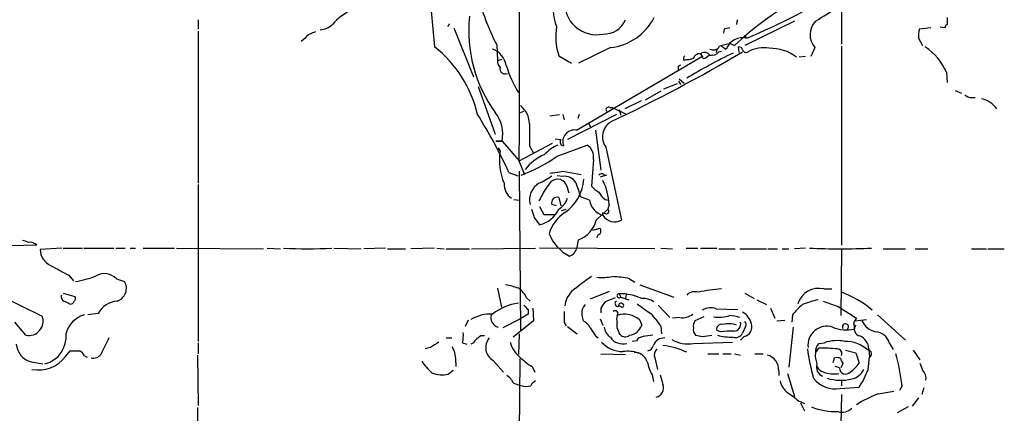
# Model space of a CAD drawing. Extents: x 6 to 44581, y -237483 to 192204.
# Drawn here: x 251 to 374, y 191914 to 191963 of the extents above; entities that cross this region are included whole.
import ezdxf

# ---------------------------------------------------------------- set-up
doc = ezdxf.new("R2010")
doc.units = 0
doc.header["$MEASUREMENT"] = 0
doc.layers.add('MAIN', color=5, linetype='CONTINUOUS')

msp = doc.modelspace()

# ---------------------------------------------------------------- linework, layer by layer
at = {"layer": 'MAIN'}
for p, q in [((353.314, 191964.2747), (353.314, 191959.5333)), ((302.3447, 191963.682), (302.768, 191959.1947)), ((366.4373, 191962.8353), (366.4373, 191961.9887)), ((273.3887, 191962.5813), (273.3887, 191961.396)), ((304.6307, 191962.0733), (304.3767, 191961.7347)), ((305.1387, 191961.5653), (307.594, 191955.4693)), ((340.36, 191962.5813), (340.2753, 191961.9887)), ((347.472, 191962.412), (341.2913, 191959.364)), ((364.4053, 191961.5653), (362.966, 191961.396)), ((366.1833, 191961.5653), (365.5907, 191961.65)), ((273.3887, 191961.142), (273.3887, 191942.2613)), ((338.7513, 191961.396), (338.6667, 191960.888)), ((341.2913, 191960.7187), (341.4607, 191960.2953)), ((286.6813, 191960.2953), (286.1733, 191959.872)), ((310.4727, 191959.4487), (310.5573, 191957.5013)), ((324.612, 191959.11), (320.6327, 191957.1627)), ((338.4127, 191959.2793), (339.0053, 191958.9407)), ((339.5133, 191959.618), (340.0213, 191959.364)), ((340.614, 191958.5173), (340.5293, 191959.1947)), ((350.012, 191959.11), (349.504, 191958.0093)), ((353.314, 191959.2793), (353.314, 191934.5567)), ((362.8813, 191960.2953), (363.3893, 191959.364)), ((318.1773, 191958.094), (319.786, 191957.1627)), ((320.3787, 191948.8653), (335.9573, 191958.0093)), ((335.9573, 191958.0093), (335.8727, 191958.4327)), ((337.82, 191958.9407), (337.7353, 191958.5173)), ((338.074, 191958.602), (338.4127, 191958.6867)), ((348.8267, 191958.0093), (348.0647, 191957.9247)), ((310.5573, 191957.5013), (311.15, 191957.6707)), ((333.0787, 191956.824), (333.3327, 191956.9933)), ((334.9413, 191957.7553), (334.3487, 191957.586)), ((366.3527, 191956.062), (366.4373, 191954.792)), ((308.1867, 191954.284), (310.3033, 191948.3573)), ((332.9093, 191954.6227), (331.216, 191953.9453)), ((333.0787, 191954.9613), (333.3327, 191954.538)), ((333.1633, 191955.2153), (333.756, 191954.7073)), ((330.8773, 191953.6913), (328.93, 191952.5907)), ((367.4533, 191953.776), (368.2153, 191953.4373)), ((328.422, 191952.506), (326.39, 191951.49)), ((369.4853, 191952.9293), (369.9087, 191952.9293)), ((313.436, 191951.0667), (313.8593, 191951.236)), ((317.0767, 191950.6433), (318.262, 191950.8127)), ((318.6853, 191950.8127), (318.8547, 191950.1353)), ((325.374, 191950.8127), (319.278, 191947.68)), ((320.7173, 191950.8127), (320.548, 191950.3047)), ((324.5273, 191951.6593), (324.866, 191951.6593)), ((324.866, 191951.6593), (326.4747, 191950.8973)), ((325.7127, 191951.4053), (325.882, 191950.728)), ((321.9027, 191949.712), (322.1567, 191949.204)), ((322.7493, 191948.8653), (323.4267, 191943.87)), ((310.388, 191947.5107), (311.0653, 191947.5107)), ((311.0653, 191947.5107), (310.388, 191947.5107)), ((311.15, 191947.5107), (313.2667, 191945.0553)), ((313.2667, 191945.0553), (317.4153, 191947.2567)), ((314.5367, 191946.918), (315.0447, 191945.9867)), ((317.754, 191947.7647), (318.4313, 191947.68)), ((318.008, 191945.648), (321.7333, 191947.0027)), ((310.642, 191946.664), (310.896, 191946.2407)), ((324.0193, 191946.7487), (325.9667, 191937.6893)), ((313.2667, 191944.9707), (313.944, 191943.362)), ((322.4953, 191945.2247), (322.2413, 191941.9227)), ((311.9967, 191943.616), (313.0973, 191943.1927)), ((313.2667, 191943.7853), (313.436, 191923.9733)), ((318.6853, 191943.108), (318.008, 191943.1927)), ((318.6853, 191943.7853), (320.9713, 191943.362)), ((324.104, 191943.2773), (323.342, 191943.0233)), ((323.7653, 191943.362), (324.104, 191943.2773)), ((273.3887, 191942.092), (273.3887, 191922.6187)), ((319.1087, 191942.092), (319.4473, 191941.076)), ((312.5893, 191940.2293), (313.2667, 191940.1447)), ((317.9233, 191939.4673), (317.3307, 191939.6367)), ((318.1773, 191940.4833), (318.4313, 191939.4673)), ((321.9873, 191940.1447), (320.8867, 191940.568)), ((323.9347, 191940.2293), (324.358, 191940.1447)), ((324.4427, 191939.6367), (324.2733, 191939.044)), ((315.8067, 191939.3827), (316.3147, 191938.3667)), ((316.3147, 191938.3667), (317.6693, 191938.3667)), ((318.516, 191938.8747), (319.1087, 191939.044)), ((322.834, 191937.6893), (324.2733, 191939.044)), ((324.0193, 191938.4513), (323.596, 191938.536)), ((315.1293, 191938.028), (315.8067, 191937.0967)), ((322.4107, 191936.4193), (323.342, 191936.6733)), ((320.4633, 191934.3027), (320.6327, 191935.234)), ((253.3227, 191934.5567), (239.0987, 191934.218)), ((256.4553, 191934.218), (253.746, 191934.0487)), ((256.6247, 191934.218), (258.9953, 191934.218)), ((259.1647, 191934.218), (262.89, 191934.218)), ((263.144, 191934.218), (264.3293, 191934.218)), ((264.922, 191934.218), (265.5993, 191934.218)), ((266.5307, 191934.218), (270.4253, 191934.218)), ((270.6793, 191934.218), (281.5167, 191934.1333)), ((281.94, 191934.218), (283.6333, 191934.1333)), ((290.2373, 191934.218), (293.624, 191934.1333)), ((296.672, 191934.218), (293.9627, 191934.1333)), ((296.926, 191934.1333), (299.1273, 191934.1333)), ((302.768, 191934.218), (299.8047, 191934.1333)), ((303.022, 191934.218), (303.9533, 191934.1333)), ((304.2073, 191934.1333), (307.086, 191934.1333)), ((307.34, 191934.1333), (315.2987, 191934.218)), ((330.1153, 191934.1333), (315.8067, 191934.218)), ((330.8773, 191934.218), (332.3167, 191934.1333)), ((334.01, 191934.218), (335.4493, 191934.218)), ((335.788, 191934.218), (337.82, 191934.218)), ((338.074, 191934.1333), (340.106, 191934.1333)), ((340.6987, 191934.1333), (344.0007, 191934.1333)), ((344.17, 191934.1333), (345.3553, 191934.1333)), ((345.948, 191934.1333), (346.7947, 191934.1333)), ((348.8267, 191934.218), (347.472, 191934.1333)), ((353.314, 191934.0487), (353.2293, 191925.836)), ((358.4787, 191934.1333), (361.2727, 191934.1333)), ((362.458, 191934.1333), (364.0667, 191934.1333)), ((369.4853, 191934.1333), (371.348, 191934.1333)), ((371.5173, 191934.1333), (373.5493, 191934.1333)), ((257.302, 191930.8313), (257.8947, 191930.154)), ((263.2287, 191930.408), (264.2447, 191930.0693)), ((326.9827, 191930.408), (327.66, 191929.9847)), ((256.6247, 191928.63), (258.064, 191928.2067)), ((310.5573, 191929.2227), (311.0653, 191926.852)), ((324.4427, 191928.7993), (322.072, 191927.868)), ((325.7127, 191928.5453), (325.882, 191928.122)), ((328.2527, 191929.646), (332.486, 191928.122)), ((341.2913, 191928.63), (342.4767, 191927.9527)), ((351.1127, 191929.138), (352.1287, 191929.138)), ((248.4967, 191928.4607), (254, 191925.7513)), ((314.198, 191928.0373), (314.6213, 191927.614)), ((325.2047, 191928.0373), (323.9347, 191927.5293)), ((325.882, 191928.122), (326.898, 191927.7833)), ((326.5593, 191928.4607), (326.4747, 191927.9527)), ((342.8153, 191927.7833), (344.0007, 191927.1907)), ((260.9427, 191926.09), (259.6727, 191925.9207)), ((314.3673, 191926.598), (314.3673, 191926.0053)), ((314.96, 191926.7673), (315.0447, 191925.1587)), ((323.4267, 191926.7673), (323.4267, 191926.1747)), ((325.2047, 191927.2753), (325.2893, 191927.0213)), ((325.882, 191926.9367), (325.628, 191927.0213)), ((330.5387, 191927.106), (331.978, 191925.582)), ((337.7353, 191926.6827), (340.4447, 191926.598)), ((344.5087, 191926.7673), (345.0167, 191925.4973)), ((352.8907, 191926.9367), (355.1767, 191925.4973)), ((251.968, 191923.3807), (250.6133, 191924.9893)), ((306.9167, 191925.2433), (306.578, 191924.4813)), ((313.2667, 191925.328), (311.2347, 191924.312)), ((315.0447, 191925.1587), (312.5047, 191923.1267)), ((314.3673, 191926.0053), (313.2667, 191925.328)), ((318.8547, 191924.9893), (319.1087, 191924.566)), ((321.056, 191925.836), (321.2253, 191925.1587)), ((323.342, 191925.4127), (323.6807, 191924.6507)), ((325.4587, 191924.312), (325.4587, 191924.9047)), ((328.2527, 191925.2433), (328.5067, 191924.6507)), ((333.248, 191925.582), (332.3167, 191925.4973)), ((336.2113, 191925.6667), (335.1107, 191925.1587)), ((345.2707, 191925.1587), (346.2867, 191925.2433)), ((347.218, 191925.9207), (347.1333, 191924.9893)), ((355.0073, 191925.1587), (356.4467, 191925.328)), ((357.8013, 191925.9207), (361.2727, 191922.788)), ((319.278, 191924.4813), (320.4633, 191923.55)), ((330.8773, 191924.4813), (330.962, 191923.55)), ((338.328, 191923.804), (337.82, 191923.9733)), ((341.376, 191924.4813), (341.0373, 191923.6347)), ((347.3027, 191924.3967), (346.7947, 191919.4013)), ((273.3887, 191922.4493), (273.3887, 191921.0947)), ((304.2073, 191923.042), (304.8847, 191923.042)), ((306.2393, 191922.4493), (306.7473, 191922.28)), ((307.594, 191922.4493), (307.2553, 191922.28)), ((313.2667, 191923.55), (313.182, 191921.01)), ((322.7493, 191923.296), (323.088, 191923.042)), ((327.8293, 191922.7033), (327.3213, 191922.6187)), ((334.9413, 191922.3647), (339.7673, 191922.534)), ((336.042, 191923.2113), (337.2273, 191923.3807)), ((341.2067, 191923.2113), (340.7833, 191922.788)), ((350.52, 191922.3647), (351.1973, 191922.4493)), ((359.2407, 191922.4493), (359.7487, 191921.6027)), ((256.8787, 191920.756), (257.4713, 191921.4333)), ((302.26, 191921.8567), (301.5827, 191921.6873)), ((327.5753, 191921.264), (328.0833, 191921.1793)), ((350.0967, 191921.1793), (350.52, 191921.772)), ((353.822, 191921.518), (355.092, 191921.1793)), ((355.092, 191921.1793), (355.5153, 191919.9093)), ((356.7007, 191921.6873), (356.7853, 191920.6713)), ((362.204, 191921.518), (363.0507, 191920.3327)), ((252.6453, 191920.0787), (254.0847, 191919.8247)), ((259.2493, 191920.8407), (259.588, 191920.6713)), ((273.304, 191920.9253), (273.3887, 191914.66)), ((305.3927, 191919.994), (305.3927, 191919.486)), ((310.0493, 191920.248), (311.3193, 191918.8087)), ((313.3513, 191920.502), (313.2667, 191911.1887)), ((323.4267, 191921.0947), (326.4747, 191921.01)), ((330.1153, 191920.5867), (330.454, 191919.1473)), ((336.7193, 191921.0947), (338.074, 191921.0947)), ((338.582, 191921.0947), (339.598, 191921.0947)), ((340.0213, 191921.0947), (340.7833, 191920.9253)), ((342.5613, 191921.0947), (343.5773, 191921.0947)), ((352.298, 191919.994), (352.4673, 191920.5867)), ((356.616, 191919.1473), (356.7853, 191920.6713)), ((304.4613, 191918.5547), (305.054, 191919.0627)), ((314.8753, 191919.486), (315.214, 191918.8087)), ((345.5247, 191918.978), (345.5247, 191918.3853)), ((353.06, 191919.3167), (352.552, 191919.486)), ((353.3987, 191919.6553), (353.2293, 191919.3167)), ((353.4833, 191919.9093), (353.3987, 191919.6553)), ((329.7767, 191918.47), (329.946, 191917.6233)), ((346.6253, 191918.6393), (347.472, 191915.7607)), ((353.314, 191917.7927), (353.314, 191917.1153)), ((313.0127, 191917.2847), (313.3513, 191917.2)), ((353.1447, 191916.7767), (355.5153, 191916.946)), ((357.886, 191916.0993), (359.8333, 191916.438)), ((360.8493, 191917.1153), (360.5107, 191916.5227)), ((363.5587, 191916.8613), (363.3047, 191916.0147)), ((347.98, 191915.2527), (348.742, 191914.914)), ((353.314, 191916.0147), (353.2293, 191912.2893)), ((362.8813, 191915.5913), (362.1193, 191914.5753)), ((273.304, 191914.406), (273.304, 191912.12)), ((348.234, 191914.9987), (348.742, 191913.9827)), ((361.6113, 191914.4907), (360.2567, 191913.7287))]:
    msp.add_line(p, q, dxfattribs=at)
for centre, radius, start, end in [((370.1281, 191926.9906), 44.2092, 106.991684, 132.922387), ((312.1074, 192031.4517), 77.0053, 292.475222, 302.5756), ((342.0455, 191975.3069), 35.3316, 195.611489, 206.669194), ((-672.8936, 191955.6387), 986.218, 359.3802149, 0.6197852), ((323.209, 191963.9154), 5.7179, 162.557864, 202.419378), ((326.8372, 192002.0473), 45.9561, 300.40603, 308.611228), ((322.8576, 191964.6533), 3.937, 174.411481, 282.06772), ((296.0265, 191956.6863), 7.9762, 117.41511, 138.334486), ((324.296, 191961.2403), 17.3002, 174.146386, 216.019582), ((323.8471, 191966.0262), 6.9584, 276.311003, 332.705078), ((288.1932, 191964.1535), 2.8638, 277.036176, 310.893821), ((325.7001, 191960.4481), 7.8825, 170.60603, 197.376399), ((323.8262, 191963.6589), 2.8593, 267.083158, 337.859978), ((381.4164, 191792.1249), 174.5652, 103.917664, 104.146839), ((351.8799, 191960.7142), 2.4622, 136.405366, 220.656822), ((366.7341, 191961.5227), 0.5525, 122.493463, 175.577431), ((288.3959, 191958.877), 2.2252, 101.525559, 140.402787), ((341.0708, 191958.1264), 2.2202, 77.659573, 158.483723), ((366.2254, 191960.5916), 3.3572, 166.136778, 185.063402), ((293.4868, 191947.4003), 15.0083, 13.142152, 51.800233), ((337.4078, 191959.664), 0.8438, 239.005965, 332.873095), ((341.6644, 191948.1368), 11.681, 100.611821, 107.464836), ((340.597, 191958.7459), 0.4539, 14.039305, 98.578205), ((343.6195, 191955.14), 3.9514, 79.504246, 118.819687), ((359.7879, 191953.2277), 7.1505, 23.351887, 56.562616), ((309.0716, 191956.4749), 2.6226, 9.521226, 70.089875), ((240.0236, 192129.031), 198.1157, 295.275089, 300.65533), ((334.0947, 191957.7553), 0.4234, 126.867191, 216.867191), ((366.5261, 191902.5541), 61.9187, 115.517852, 121.585739), ((335.4921, 191957.7127), 0.5525, 122.493463, 175.577431), ((335.5763, 191957.7807), 0.551, 357.357774, 133.749841), ((336.2536, 191957.5718), 0.9414, 40.139865, 113.866705), ((335.7215, 191959.3819), 1.6763, 283.988163, 314.129898), ((337.1789, 191959.2869), 1.1271, 259.48964, 322.578016), ((341.4607, 191958.9549), 0.4348, 193.147711, 305.744477), ((344.4895, 191953.7264), 5.301, 52.371109, 91.623643), ((311.5428, 191957.4045), 0.9902, 174.39016, 229.217958), ((311.5488, 191956.5024), 0.6703, 166.867642, 294.550068), ((325.0743, 191960.9097), 14.0002, 196.605598, 211.849257), ((206.0787, 191956.57), 127.0003, 359.885409, 0.114591), ((334.1792, 191956.6557), 0.9456, 79.674018, 116.586729), ((369.3885, 191953.9148), 0.9902, 220.782042, 275.60984), ((311.5633, 191949.6036), 2.9735, 0.456676, 50.964932), ((370.0022, 191949.6545), 3.1955, 35.057238, 76.368622), ((250.3979, 191914.9323), 67.9497, 24.969208, 31.873342), ((306.7666, 191948.3458), 4.4622, 349.2136, 37.572272), ((324.3579, 191951.4054), 0.3052, 56.289107, 213.710893), ((991.8861, 191948.2726), 677.3508, 179.8854085, 180.1145831), ((325.8661, 191948.0216), 2.243, 123.993997, 214.576409), ((320.1512, 191947.4151), 1.4679, 81.084393, 199.794029), ((319.81, 191942.7472), 4.5889, 111.976458, 138.008426), ((318.8365, 191947.4038), 0.4904, 145.720144, 262.205363), ((320.7155, 191945.5142), 1.8032, 350.761254, 55.636632), ((317.9529, 191945.1194), 7.1454, 170.971514, 203.577633), ((306.9178, 191961.2075), 19.1073, 290.216522, 305.479778), ((318.7683, 191940.3624), 5.9471, 113.474749, 142.840305), ((312.8006, 191949.162), 7.4936, 292.94529, 307.194852), ((316.4203, 191952.9092), 9.4008, 274.003851, 283.941787), ((323.5075, 191943.0505), 0.4044, 50.388559, 145.885527), ((313.4781, 191942.1342), 2.078, 176.493323, 236.635712), ((316.9103, 191940.2198), 2.3622, 120.202487, 194.291567), ((327.5811, 191934.384), 13.1474, 143.650012, 154.423301), ((318.0278, 191941.5713), 1.1997, 25.721428, 149.694749), ((318.9564, 191941.6012), 1.531, 29.109856, 100.199407), ((315.7539, 191943.1926), 5.5722, 304.866254, 355.64325), ((312.8423, 191938.8742), 8.2208, 11.890309, 24.981146), ((316.8338, 191939.2597), 7.6182, 2.836528, 26.005703), ((324.6129, 191943.8713), 3.0695, 219.407873, 242.017332), ((325.8833, 191942.6009), 3.0695, 207.982668, 230.592127), ((317.9657, 191939.8483), 0.6693, 71.570465, 198.429535), ((317.0347, 191941.0968), 2.3494, 299.100558, 342.714207), ((324.3345, 191940.5775), 2.3868, 190.447416, 254.102087), ((568.9598, 192023.1859), 267.7346, 198.316967, 198.54615), ((314.9733, 191940.5278), 3.5309, 283.652514, 335.150739), ((321.4655, 191934.7117), 4.6542, 122.872656, 163.981723), ((324.0655, 191938.7823), 0.3342, 262.054159, 51.549055), ((319.4446, 191938.5137), 3.4883, 289.913362, 346.329469), ((325.1257, 191939.1503), 1.6858, 211.001643, 299.926156), ((321.9259, 191937.9298), 5.2993, 201.402272, 243.144834), ((323.5749, 191935.3716), 0.6664, 110.455419, 169.941222), ((322.7073, 191936.3347), 0.7194, 331.913927, 28.079046), ((251.4607, 191933.6272), 1.5244, 56.291169, 86.841227), ((252.5607, 191933.9638), 0.9655, 37.885914, 105.252516), ((256.0321, 191934.1052), 2.2868, 181.415753, 245.964753), ((286.9777, 191985.2129), 51.0834, 266.626821, 273.373067), ((318.9662, 191934.625), 1.5314, 291.683297, 347.850629), ((353.187, 192007.4162), 73.2995, 266.987397, 273.012603), ((552.5519, 192481.7499), 625.047, 241.5829405, 241.8121229), ((261.7443, 191928.9698), 2.0668, 44.094353, 120.713205), ((256.7103, 191940.5636), 10.5924, 277.804607, 292.06076), ((262.773, 191929.2233), 1.6975, 288.558758, 29.892245), ((337.1874, 191908.4113), 26.8045, 123.889799, 130.48115), ((323.4263, 191941.3333), 10.768, 267.298087, 277.683568), ((324.4909, 191918.5895), 12.0783, 78.094191, 88.220357), ((309.4727, 191918.3945), 11.4459, 71.09063, 79.424902), ((311.7984, 191927.0087), 2.6108, 23.202625, 57.997408), ((321.8402, 191926.7305), 2.9154, 134.79711, 174.275523), ((325.6801, 191928.2867), 0.2606, 82.815, 320.794142), ((325.7504, 191921.8403), 6.7051, 65.727682, 90.322152), ((335.0684, 191927.4656), 1.3331, 69.557142, 136.924239), ((339.1551, 191914.089), 15.0673, 92.824236, 103.905925), ((350.496, 191926.4933), 2.7157, 76.874128, 163.264583), ((348.9996, 191916.8499), 12.6249, 49.944915, 70.017204), ((257.0733, 191928.232), 0.7172, 168.417456, 239.502053), ((172.368, 191758.0847), 189.3506, 63.320357, 63.549527), ((257.5136, 191927.741), 0.4827, 254.757375, 344.745922), ((257.7524, 191927.9488), 0.4045, 304.126202, 39.613322), ((263.5581, 191924.6274), 2.9966, 94.685837, 150.784939), ((313.9271, 191921.0927), 6.3114, 96.779896, 128.888919), ((514.1805, 191800.1484), 228.9527, 146.195334, 146.424517), ((325.374, 191927.4023), 0.2117, 90, 216.875312), ((325.9338, 191927.0354), 0.3262, 28.426842, 132.66472), ((328.5807, 191925.2647), 2.689, 57.368984, 91.576941), ((352.3054, 191918.1423), 9.8207, 100.977547, 112.874236), ((521.2791, 192392.9358), 495.4895, 249.903529, 250.132719), ((441.0882, 192053.8269), 179.57, 224.885386, 225.114614), ((657.5544, 191925.6666), 338.7004, 179.885408, 180.114575), ((322.5743, 191926.1051), 1.5419, 135.246986, 190.050599), ((325.1835, 191926.0688), 0.3605, 319.771109, 130.228891), ((325.4586, 191927.219), 0.2603, 229.424969, 12.49299), ((326.0514, 191927.0637), 0.2116, 216.859073, 36.875312), ((625.0819, 192350.0022), 516.727, 234.893608, 235.122794), ((323.3374, 191919.8345), 8.8568, 31.645306, 44.934129), ((337.0823, 191924.6627), 2.123, 72.085675, 119.34217), ((339.8291, 191924.1948), 2.3921, 15.15113, 59.6627), ((352.5981, 191921.8106), 6.7704, 127.377834, 142.622166), ((252.3289, 191925.1275), 1.7837, 258.326576, 20.469952), ((260.1628, 191922.7212), 3.3274, 105.934752, 164.065248), ((309.7275, 191921.1962), 4.8149, 87.17628, 120.893554), ((310.9697, 191925.576), 1.2239, 163.642425, 254.470627), ((320.6323, 191923.719), 1.557, 22.38634, 67.61366), ((326.6855, 191925.3703), 1.3122, 159.212964, 200.782954), ((326.3787, 191923.2911), 2.7061, 46.17085, 109.875295), ((333.5497, 191927.7037), 2.1431, 261.906951, 307.580003), ((335.8731, 191924.5659), 0.9657, 142.133342, 195.242111), ((338.074, 191929.8163), 4.2045, 260.729896, 288.79607), ((338.8372, 191919.5765), 6.2874, 72.778348, 84.601787), ((339.9, 191924.7929), 0.9049, 272.324266, 12.535676), ((341.0644, 191924.7392), 0.4044, 320.386678, 55.873798), ((355.8107, 191924.7569), 0.9748, 130.573242, 176.288367), ((358.1684, 191926.3159), 2.5876, 206.565051, 256.111444), ((253.4566, 191923.2413), 3.5287, 284.476532, 6.400977), ((301.8388, 191923.3806), 4.498, 348.050526, 4.318496), ((576.3989, 192093.1212), 305.2519, 213.574175, 213.803368), ((325.5008, 191924.5236), 1.6557, 184.395786, 237.532789), ((113.9746, 191839.2473), 227.9507, 21.682137, 21.911343), ((326.7128, 191925.254), 1.8926, 278.198602, 341.41188), ((335.8449, 191924.0582), 0.9386, 164.311196, 226.204368), ((338.438, 191924.1173), 0.6346, 76.883564, 193.116436), ((339.5135, 191916.6074), 7.2936, 86.673626, 99.354356), ((339.2866, 191921.8502), 2.9699, 70.554722, 103.724149), ((340.1272, 191924.1214), 1.0321, 254.535025, 331.86318), ((340.9369, 191924.4414), 1.2594, 282.370894, 17.495428), ((351.5168, 191922.1337), 2.3678, 72.892823, 186.718319), ((353.9936, 191928.81), 4.7589, 248.031133, 281.258459), ((353.8077, 191924.4245), 0.3796, 285.116132, 211.295062), ((353.9198, 191924.3612), 1.0264, 347.709139, 26.550073), ((355.7524, 191924.1257), 0.8437, 141.516257, 259.59188), ((357.4784, 191921.9821), 1.8232, 14.848014, 87.83424), ((769.8089, 191668.0162), 567.9843, 153.320362, 153.549536), ((472.0852, 191668.2071), 305.2519, 123.574175, 123.803368), ((308.9061, 191921.7299), 1.4964, 118.735138, 151.264862), ((308.737, 191922.6611), 0.6693, 71.559637, 145.310261), ((310.9567, 191921.8562), 1.8465, 140.044251, 240.566861), ((315.2963, 191923.2421), 3.2094, 192.746264, 230.77252), ((326.1388, 191924.8535), 3.5048, 221.437366, 269.954226), ((326.1614, 191924.1681), 1.8669, 213.906277, 284.981633), ((326.4346, 191924.0478), 0.8634, 222.427694, 309.407071), ((328.7604, 191922.111), 1.1035, 94.386361, 147.538365), ((371.6221, 191626.9467), 299.3611, 98.0189, 98.248064), ((331.2865, 191921.6168), 1.4286, 86.034395, 159.773952), ((334.2638, 191926.2303), 3.9245, 238.820416, 279.940914), ((377.9638, 192134.9468), 215.8457, 258.571561, 258.80077), ((339.9593, 191931.5407), 8.4147, 255.867313, 269.269372), ((352.7692, 191918.0077), 4.7115, 78.14272, 109.489075), ((353.8462, 191918.5889), 4.0313, 46.601158, 91.547966), ((354.9439, 191921.6662), 1.7569, 0.688116, 68.072023), ((253.1929, 191922.4307), 2.4149, 183.577814, 256.893704), ((258.064, 192217.783), 296.3503, 269.885409, 270.114592), ((257.9364, 191920.1204), 1.4975, 28.750617, 61.249383), ((302.0746, 191920.2922), 3.3315, 354.864584, 29.670007), ((326.771, 191917.3707), 4.0284, 70.987979, 99.069491), ((327.5051, 191919.5003), 1.7758, 19.009408, 70.997744), ((329.0145, 191922.3648), 0.9655, 285.263966, 344.741759), ((331.1596, 191920.9253), 1.0978, 136.044444, 197.964578), ((330.1566, 191913.09), 9.0732, 64.275991, 83.833032), ((374.4154, 191925.09), 25.5622, 187.64961, 195.993949), ((352.552, 191920.7983), 2.4847, 171.179503, 203.068998), ((351.3756, 191921.3909), 1.2963, 131.303181, 189.394745), ((350.8581, 191900.0064), 21.7682, 84.866099, 90.889943), ((352.7779, 191921.0947), 0.5933, 334.648771, 87.285173), ((356.6066, 191921.0759), 0.4422, 293.829647, 88.781952), ((253.5519, 191923.1815), 4.1171, 258.484553, 323.904996), ((260.3924, 191921.6279), 1.0826, 254.109856, 325.195723), ((307.5507, 191924.523), 7.7367, 214.29867, 228.550594), ((319.5248, 191927.0288), 8.8607, 225.067214, 238.34967), ((335.7899, 191921.599), 6.7786, 192.960532, 207.49045), ((343.5759, 191919.0431), 1.9499, 358.086736, 74.856213), ((352.6787, 191919.0185), 1.5824, 69.637627, 97.677432), ((354.1868, 191920.5616), 0.9594, 183.561805, 222.837328), ((332.186, 191913.6893), 28.8673, 6.81598, 14.864397), ((303.7029, 191921.7314), 3.266, 247.04789, 283.427362), ((351.4653, 191919.4452), 1.2579, 162.440827, 245.482538), ((351.423, 191920.0645), 1.2936, 206.565051, 256.120598), ((352.3405, 191921.9843), 3.4047, 248.861724, 280.745568), ((353.8384, 191919.3322), 0.7786, 181.14076, 317.748587), ((351.4066, 191922.9174), 5.0922, 306.208954, 323.791046), ((354.2163, 191920.0072), 2.078, 280.192142, 335.555132), ((348.2724, 191921.9435), 8.7997, 325.394866, 341.472396), ((574.8698, 192004.1359), 227.9505, 201.68448, 201.913663), ((362.3308, 191918.0042), 1.4969, 351.877476, 45), ((311.0224, 191917.0724), 1.4975, 28.750617, 61.249383), ((313.0913, 191918.0951), 0.8142, 201.80141, 264.460259), ((316.0181, 191916.3959), 1.4964, 118.735138, 151.264862), ((338.6498, 191920.0735), 8.0191, 191.534692, 200.351079), ((347.8387, 191918.0748), 2.1758, 189.705184, 236.105439), ((352.5284, 191920.102), 3.3819, 217.425939, 280.499868), ((353.2087, 191923.3564), 5.567, 252.514154, 284.302839), ((314.1403, 191918.9434), 1.9136, 245.650207, 287.194523), ((329.9841, 191916.8613), 1.2228, 284.23057, 20.257718), ((601.2904, 192254.4193), 423.3204, 233.016177, 233.245371), ((362.4559, 191903.5724), 13.3344, 110.04232, 123.085851), ((352.6223, 191921.8971), 8.0036, 247.726401, 271.921769), ((353.3987, 191915.4642), 1.6465, 252.029429, 316.043326)]:
    msp.add_arc(centre, radius, start, end, dxfattribs=at)

doc.saveas('drawing.dxf')
